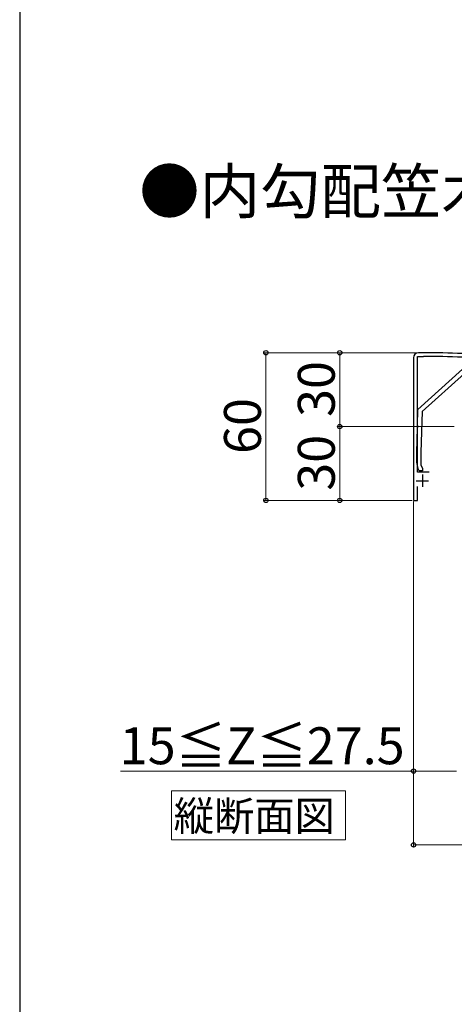
# Model space of a CAD drawing. Extents: x 0 to 1750, y 0 to 2611.
# Drawn here: x 0 to 177, y 905 to 1305 of the extents above; entities that cross this region are included whole.
import ezdxf

# ---------------------------------------------------------------- set-up
doc = ezdxf.new("R2010")
doc.units = 0
for name, color, linetype, lineweight in [('USER1', 3, 'CONTINUOUS', 13), ('YKK_11', 7, 'CONTINUOUS', 30), ('YKK_13', 4, 'CONTINUOUS', 30), ('YKK_D', 6, 'CONTINUOUS', 13), ('YKK_ZWAK', 7, 'CONTINUOUS', 30)]:
    doc.layers.add(name, color=color, linetype=linetype, lineweight=lineweight)
doc.styles.add('text-b', font='txt')

msp = doc.modelspace()

# ---------------------------------------------------------------- linework, layer by layer
at = {"layer": 'USER1'}
for p, q in [((61.67, 972), (61.67, 992)), ((61.67, 992), (132.33, 992)), ((132.33, 992), (132.33, 972)), ((132.33, 972), (61.67, 972))]:
    msp.add_line(p, q, dxfattribs=at)
at = {"layer": 'YKK_11', "linetype": 'ByBlock', "lineweight": -2, "ltscale": 0.5}
for p, q in [((164, 1170), (162, 1170)), ((160, 1168), (160, 1110)), ((161.6, 1121.5), (161.6, 1168.5)), ((161.6, 1168.5), (164, 1168.5)), ((166.4, 1121.5), (161.6, 1121.5)), ((161.6, 1110), (161.6, 1115.6)), ((160, 1110), (161.6, 1110))]:
    msp.add_line(p, q, dxfattribs=at)
at = {"layer": 'YKK_11', "ltscale": 0.5}
for p, q in [((163.6, 1120.5), (163.6, 1115.5)), ((161.1, 1118), (166.1, 1118))]:
    msp.add_line(p, q, dxfattribs=at)
at = {"layer": 'YKK_11', "linetype": 'ByBlock', "lineweight": -2, "ltscale": 0.5}
for centre, radius, start, end in [((162, 1168), 2, 90, 180), ((164, 785.3), 384.7, 85.2815, 90), ((164, 785.3), 383.2, 85.2815, 90)]:
    msp.add_arc(centre, radius, start, end, dxfattribs=at)
at = {"layer": 'YKK_13', "linetype": 'ByBlock', "lineweight": -2}
for p, q in [((161.8, 1147), (179.89, 1163.31)), ((180.72, 1161.63), (163.47, 1146.09)), ((161.61, 1140.46), (161.8, 1147)), ((163.47, 1146.09), (163, 1129.47)), ((161.3, 1129.5), (161.59, 1139.54)), ((161.59, 1139.54), (161.71, 1139.72)), ((161.73, 1140.27), (161.61, 1140.46)), ((161.71, 1139.72), (161.73, 1140.27)), ((161.3, 1125.25), (161.3, 1129.5)), ((163, 1129.47), (163, 1124.5)), ((163, 1124.5), (163.7, 1123)), ((162.3, 1122), (161.77, 1123.14)), ((163.7, 1122), (162.3, 1122)), ((163.7, 1123), (163.7, 1122))]:
    msp.add_line(p, q, dxfattribs=at)
msp.add_arc((166.3, 1125.25), 5, 180, 205, dxfattribs=at)
at = {"layer": 'YKK_D'}
for p, q in [((161, 1170), (99, 1170)), ((100, 1170), (100, 1110)), ((161, 1170), (129, 1170)), ((130, 1170), (130, 1140)), ((176.5, 1140), (129, 1140)), ((176.5, 1140), (129, 1140)), ((130, 1140), (130, 1110)), ((159.5, 1110), (99, 1110)), ((159.5, 1110), (129, 1110)), ((160, 1109.5), (160, 999)), ((160, 1109.5), (160, 969)), ((160, 1000), (40.94, 1000)), ((177.5, 1000), (160, 1000)), ((160, 970), (360, 970))]:
    msp.add_line(p, q, dxfattribs=at)
at = {"layer": 'YKK_D', "linetype": 'ByBlock', "lineweight": -2}
for centre in [(100, 1170), (130, 1170), (130, 1140), (130, 1140), (100, 1110), (130, 1110), (160, 1000), (160, 970)]:
    msp.add_circle(centre, 0.875, dxfattribs=at)
at = {"layer": 'YKK_ZWAK'}
msp.add_line((0, 2550), (0, 0), dxfattribs=at)

# ---------------------------------------------------------------- texts
at = {"layer": 'USER1', "style": 'text-b'}
for s, height, p in [('●内勾配笠木\u3000接着式コーナー', 18, (48.55, 1226.62)), ('縦断面図', 12, (62.57, 975.73))]:
    msp.add_text(s, height=height, dxfattribs=at).set_placement(p)
at = {"layer": 'YKK_D', "style": 'text-b'}
for s, p in [('30', (128, 1143.92)), ('60', (98, 1128.88)), ('30', (128, 1113.92))]:
    msp.add_text(s, height=15, rotation=90, dxfattribs=at).set_placement(p)
msp.add_text('15≦Z≦27.5', height=15, dxfattribs=at).set_placement((40.64, 1002.77))

doc.saveas('drawing.dxf')
